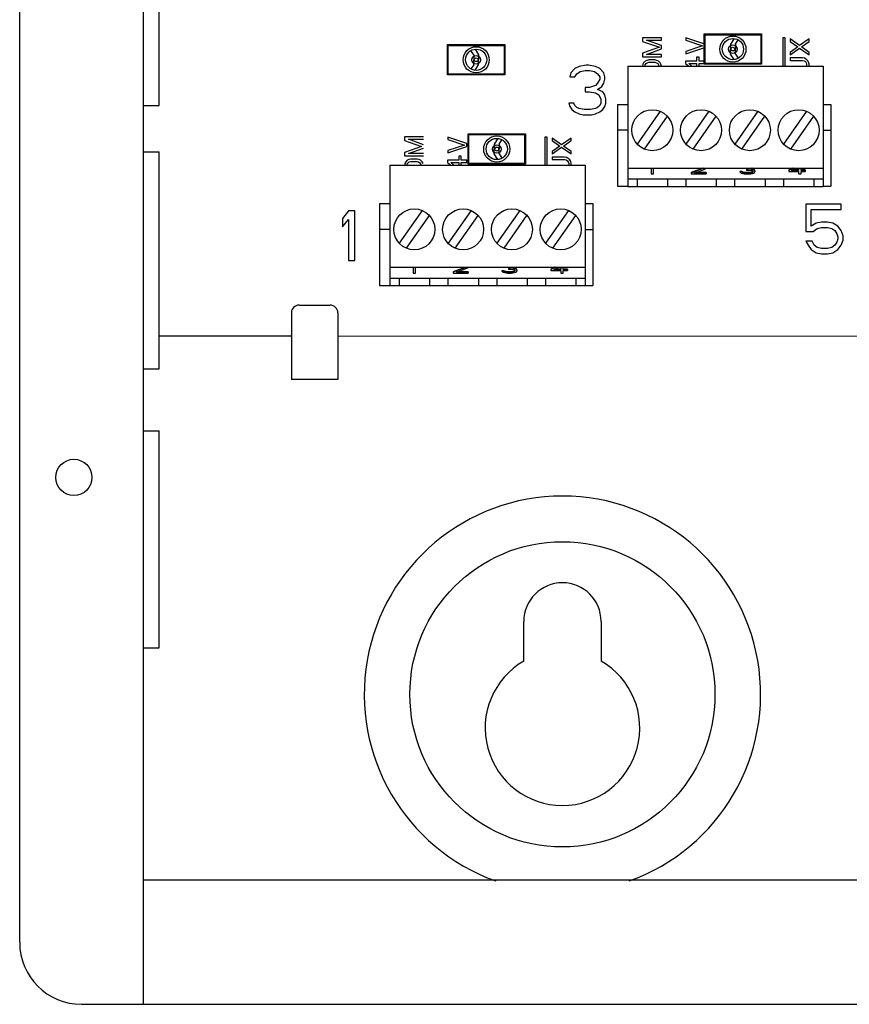
# Model space of a CAD drawing. Units: inches. Extents: x 1.1 to 69.6, y -15.1 to 39.7.
# Drawn here: x 28.2 to 31.5, y -10.1 to -6.1 of the extents above; entities that cross this region are included whole.
import ezdxf

# ---------------------------------------------------------------- set-up
doc = ezdxf.new("R2010")
doc.units = ezdxf.units.IN
doc.header["$LTSCALE"] = 1.21
doc.header["$MEASUREMENT"] = 0
doc.layers.get('0').update_dxf_attribs({"linetype": 'CONTINUOUS'})
doc.layers.add('DRAWING', color=7, linetype='CONTINUOUS')

# ---------------------------------------------------------------- blocks, each defined once
blk = doc.blocks.new('z2')
for p, q in [((-0.5, 0.25), (-0.5, 17.25)), ((0, 0.5), (0, 17)), ((0.0625, 3.625), (0.0625, 4.5)), ((2.0893, 3.8978), (2.0126, 3.8978)), ((2.0126, 3.8978), (2.0126, 3.8833)), ((2.0893, 3.8882), (2.0893, 3.8978)), ((2.1878, 3.8973), (2.1878, 3.8876)), ((2.2645, 3.8716), (2.1878, 3.8973)), ((2.2624, 3.913), (2.4934, 3.913)), ((2.2624, 3.791), (2.2624, 3.913)), ((2.2654, 3.91), (2.4904, 3.91)), ((2.2654, 3.794), (2.2654, 3.91)), ((2.3824, 3.8946), (2.3679, 3.872)), ((2.4904, 3.91), (2.4904, 3.794)), ((2.4934, 3.913), (2.4934, 3.791)), ((2.5786, 3.8973), (2.5786, 3.7833)), ((2.5883, 3.8973), (2.5786, 3.8973)), ((2.5883, 3.7833), (2.5883, 3.8973)), ((2.6084, 3.8929), (2.6084, 3.8833)), ((2.646, 3.8659), (2.6084, 3.8929)), ((2.685, 3.8929), (2.646, 3.8659)), ((2.685, 3.8833), (2.685, 3.8929)), ((1.2264, 3.748), (1.2264, 3.87)), ((1.2264, 3.87), (1.4574, 3.87)), ((1.2294, 3.751), (1.2294, 3.867)), ((1.2294, 3.867), (1.4544, 3.867)), ((1.3374, 3.8516), (1.3519, 3.829)), ((1.4544, 3.867), (1.4544, 3.751)), ((1.4574, 3.87), (1.4574, 3.748)), ((2.0126, 3.8833), (2.0811, 3.8595)), ((2.0811, 3.8595), (2.0126, 3.8355)), ((2.0289, 3.8882), (2.0893, 3.8882)), ((2.0893, 3.8659), (2.0289, 3.8882)), ((2.0289, 3.8307), (2.0893, 3.8531)), ((2.0893, 3.8531), (2.0893, 3.8659)), ((2.1878, 3.8876), (2.2547, 3.8652)), ((2.2547, 3.8652), (2.1878, 3.8429)), ((2.1878, 3.8333), (2.2645, 3.8589)), ((2.2645, 3.8589), (2.2645, 3.8716)), ((2.3679, 3.872), (2.3679, 3.852)), ((2.3679, 3.832), (2.3679, 3.852)), ((2.3879, 3.872), (2.399, 3.8892)), ((2.3879, 3.872), (2.3879, 3.852)), ((2.3879, 3.832), (2.3879, 3.852)), ((2.6084, 3.8833), (2.6394, 3.8611)), ((2.6394, 3.8611), (2.6084, 3.8387)), ((2.6084, 3.8291), (2.646, 3.8561)), ((2.646, 3.8561), (2.685, 3.8291)), ((2.654, 3.8611), (2.685, 3.8833)), ((2.685, 3.8387), (2.654, 3.8611)), ((1.3319, 3.829), (1.3208, 3.8462)), ((1.3319, 3.829), (1.3319, 3.809)), ((1.3519, 3.829), (1.3519, 3.809)), ((2.0126, 3.8355), (2.0126, 3.8211)), ((2.0126, 3.8211), (2.0893, 3.8211)), ((2.0893, 3.8307), (2.0289, 3.8307)), ((2.0893, 3.8211), (2.0893, 3.8307)), ((2.1878, 3.8429), (2.1878, 3.8333)), ((2.2414, 3.82), (2.2315, 3.82)), ((2.2315, 3.82), (2.2315, 3.8038)), ((2.2414, 3.8038), (2.2414, 3.82)), ((2.3824, 3.8094), (2.3679, 3.832)), ((2.3879, 3.832), (2.399, 3.8148)), ((2.6084, 3.8387), (2.6084, 3.8291)), ((2.6084, 3.8164), (2.6084, 3.8067)), ((2.6589, 3.8164), (2.6084, 3.8164)), ((2.6671, 3.8148), (2.6589, 3.8164)), ((2.6737, 3.8115), (2.6671, 3.8148)), ((2.685, 3.8291), (2.685, 3.8387)), ((1.3319, 3.789), (1.3208, 3.7718)), ((1.3319, 3.789), (1.3319, 3.809)), ((1.3374, 3.7664), (1.3519, 3.789)), ((1.3519, 3.789), (1.3519, 3.809)), ((1.7403, 3.7739), (1.7237, 3.7569)), ((1.757, 3.7824), (1.7403, 3.7739)), ((1.7862, 3.7866), (1.757, 3.7824)), ((1.7945, 3.7866), (1.7862, 3.7866)), ((1.8237, 3.7824), (1.7945, 3.7866)), ((1.8403, 3.7739), (1.8237, 3.7824)), ((1.857, 3.7569), (1.8403, 3.7739)), ((1.954, 3.7833), (1.954, 3.2983)), ((1.954, 3.7833), (2.7414, 3.7833)), ((2.0142, 3.7908), (2.0126, 3.7826)), ((2.0175, 3.7972), (2.0142, 3.7908)), ((2.0239, 3.8036), (2.0175, 3.7972)), ((2.0224, 3.7826), (2.0239, 3.789)), ((2.0305, 3.8067), (2.0239, 3.8036)), ((2.0239, 3.789), (2.0273, 3.7938)), ((2.0273, 3.7938), (2.0322, 3.7972)), ((2.0386, 3.8083), (2.0305, 3.8067)), ((2.0322, 3.7972), (2.0386, 3.7987)), ((2.0632, 3.8083), (2.0386, 3.8083)), ((2.0386, 3.7987), (2.0632, 3.7987)), ((2.0713, 3.8067), (2.0632, 3.8083)), ((2.0632, 3.7987), (2.0697, 3.7972)), ((2.0697, 3.7972), (2.0745, 3.7938)), ((2.0778, 3.8036), (2.0713, 3.8067)), ((2.0745, 3.7938), (2.0778, 3.789)), ((2.0844, 3.7972), (2.0778, 3.8036)), ((2.0778, 3.789), (2.0795, 3.7826)), ((2.0876, 3.7908), (2.0844, 3.7972)), ((2.0893, 3.7826), (2.0876, 3.7908)), ((2.2315, 3.8038), (2.1868, 3.8038)), ((2.1868, 3.8038), (2.1868, 3.7941)), ((2.1868, 3.7941), (2.1993, 3.7833)), ((2.2, 3.7941), (2.2315, 3.7941)), ((2.2124, 3.7833), (2.2, 3.7941)), ((2.2315, 3.7941), (2.2315, 3.7833)), ((2.2645, 3.8038), (2.2414, 3.8038)), ((2.2414, 3.7941), (2.2645, 3.7941)), ((2.2414, 3.7833), (2.2414, 3.7941)), ((2.4934, 3.791), (2.2624, 3.791)), ((2.2645, 3.7941), (2.2645, 3.8038)), ((2.4904, 3.794), (2.2654, 3.794)), ((2.6084, 3.8067), (2.6589, 3.8067)), ((2.6589, 3.8067), (2.6655, 3.8051)), ((2.6655, 3.8051), (2.6704, 3.8019)), ((2.6704, 3.8019), (2.6737, 3.7972)), ((2.6802, 3.8051), (2.6737, 3.8115)), ((2.6737, 3.7972), (2.6753, 3.7908)), ((2.6753, 3.7844), (2.675, 3.7833)), ((2.6753, 3.7908), (2.6753, 3.7844)), ((2.6834, 3.7987), (2.6802, 3.8051)), ((2.685, 3.7908), (2.6834, 3.7987)), ((2.6847, 3.7833), (2.685, 3.7844)), ((2.685, 3.7844), (2.685, 3.7908)), ((2.7414, 3.7833), (2.7414, 3.2983)), ((1.4574, 3.748), (1.2264, 3.748)), ((1.4544, 3.751), (1.2294, 3.751)), ((1.7237, 3.7569), (1.7195, 3.7398)), ((1.7195, 3.7398), (1.7403, 3.7398)), ((1.7403, 3.7398), (1.7487, 3.7526)), ((1.7487, 3.7526), (1.7612, 3.7611)), ((1.7612, 3.7611), (1.782, 3.7654)), ((1.782, 3.7654), (1.7987, 3.7654)), ((1.7987, 3.7654), (1.8195, 3.7611)), ((1.8195, 3.7611), (1.832, 3.7526)), ((1.832, 3.7526), (1.8403, 3.7398)), ((1.8403, 3.7398), (1.8403, 3.7313)), ((1.8612, 3.7398), (1.857, 3.7569)), ((1.8612, 3.7313), (1.8612, 3.7398)), ((1.782, 3.6973), (1.782, 3.6803)), ((1.7987, 3.6973), (1.782, 3.6973)), ((1.8237, 3.7058), (1.7987, 3.6973)), ((1.832, 3.7143), (1.8237, 3.7058)), ((1.8403, 3.7313), (1.832, 3.7143)), ((1.832, 3.6888), (1.8487, 3.7015)), ((1.8487, 3.7015), (1.857, 3.7143)), ((1.857, 3.7143), (1.8612, 3.7313)), ((1.782, 3.6803), (1.7987, 3.6803)), ((1.7987, 3.6803), (1.8237, 3.676)), ((1.8237, 3.676), (1.8362, 3.6675)), ((1.8528, 3.6803), (1.832, 3.6888)), ((1.8362, 3.6675), (1.8445, 3.6505)), ((1.8612, 3.6675), (1.8528, 3.6803)), ((1.8653, 3.6505), (1.8612, 3.6675)), ((0, 3.625), (0.0625, 3.625)), ((1.7153, 3.6334), (1.7195, 3.6207)), ((1.7362, 3.6334), (1.7153, 3.6334)), ((1.7195, 3.6207), (1.7278, 3.6079)), ((1.7403, 3.6249), (1.7362, 3.6334)), ((1.7487, 3.6164), (1.7403, 3.6249)), ((1.757, 3.6122), (1.7487, 3.6164)), ((1.832, 3.6164), (1.8237, 3.6122)), ((1.8403, 3.6249), (1.832, 3.6164)), ((1.8445, 3.6334), (1.8403, 3.6249)), ((1.8445, 3.6505), (1.8445, 3.6334)), ((1.8528, 3.6079), (1.8612, 3.6207)), ((1.8612, 3.6207), (1.8653, 3.6334)), ((1.8653, 3.6334), (1.8653, 3.6505)), ((1.7278, 3.6079), (1.7403, 3.5994)), ((1.7403, 3.5994), (1.757, 3.5909)), ((1.7778, 3.6079), (1.757, 3.6122)), ((1.757, 3.5909), (1.7737, 3.5866)), ((1.7737, 3.5866), (1.807, 3.5866)), ((1.8028, 3.6079), (1.7778, 3.6079)), ((1.8237, 3.6122), (1.8028, 3.6079)), ((1.807, 3.5866), (1.8237, 3.5909)), ((1.8237, 3.5909), (1.8403, 3.5994)), ((1.8403, 3.5994), (1.8528, 3.6079)), ((2.0842, 3.6013), (1.9916, 3.469)), ((2.0206, 3.4487), (2.1132, 3.581)), ((2.2811, 3.6013), (2.1884, 3.469)), ((2.2174, 3.4487), (2.3101, 3.581)), ((2.4779, 3.6013), (2.3853, 3.469)), ((2.4143, 3.4487), (2.5069, 3.581)), ((2.6748, 3.6013), (2.5821, 3.469)), ((2.6112, 3.4487), (2.7038, 3.581)), ((1.1293, 3.4978), (1.0526, 3.4978)), ((1.0526, 3.4978), (1.0526, 3.4833)), ((1.2278, 3.4973), (1.2278, 3.4876)), ((1.3045, 3.4716), (1.2278, 3.4973)), ((1.3094, 3.51), (1.5404, 3.51)), ((1.3094, 3.388), (1.3094, 3.51)), ((1.3124, 3.507), (1.5374, 3.507)), ((1.3124, 3.391), (1.3124, 3.507)), ((1.5374, 3.507), (1.5374, 3.391)), ((1.5404, 3.51), (1.5404, 3.388)), ((1.6186, 3.4973), (1.6186, 3.3833)), ((1.6283, 3.4973), (1.6186, 3.4973)), ((1.6283, 3.3833), (1.6283, 3.4973)), ((1.0526, 3.4833), (1.1211, 3.4595)), ((1.1211, 3.4595), (1.0526, 3.4355)), ((1.0689, 3.4882), (1.1293, 3.4882)), ((1.1293, 3.4659), (1.0689, 3.4882)), ((1.2278, 3.4876), (1.2947, 3.4652)), ((1.2947, 3.4652), (1.2278, 3.4429)), ((1.2278, 3.4333), (1.3045, 3.4589)), ((1.3045, 3.4589), (1.3045, 3.4716)), ((1.4294, 3.4916), (1.4149, 3.469)), ((1.4149, 3.469), (1.4149, 3.449)), ((1.4349, 3.469), (1.446, 3.4862)), ((1.4349, 3.469), (1.4349, 3.449)), ((1.6484, 3.4929), (1.6484, 3.4833)), ((1.686, 3.4659), (1.6484, 3.4929)), ((1.6484, 3.4833), (1.6794, 3.4611)), ((1.6794, 3.4611), (1.6484, 3.4387)), ((1.6484, 3.4291), (1.686, 3.4561)), ((1.725, 3.4929), (1.686, 3.4659)), ((1.686, 3.4561), (1.725, 3.4291)), ((1.694, 3.4611), (1.725, 3.4833)), ((1.725, 3.4387), (1.694, 3.4611)), ((1.725, 3.4833), (1.725, 3.4929)), ((0.0025, 3.4375), (0.0625, 3.4375)), ((0.0625, 2.5625), (0.0625, 3.4375)), ((1.0526, 3.4355), (1.0526, 3.4211)), ((1.0526, 3.4211), (1.1293, 3.4211)), ((1.0689, 3.4307), (1.1293, 3.4531)), ((1.1293, 3.4307), (1.0689, 3.4307)), ((1.2278, 3.4429), (1.2278, 3.4333)), ((1.2814, 3.42), (1.2715, 3.42)), ((1.2715, 3.42), (1.2715, 3.4038)), ((1.2814, 3.4038), (1.2814, 3.42)), ((1.4149, 3.429), (1.4149, 3.449)), ((1.4294, 3.4064), (1.4149, 3.429)), ((1.4349, 3.429), (1.4349, 3.449)), ((1.4349, 3.429), (1.446, 3.4118)), ((1.6484, 3.4387), (1.6484, 3.4291)), ((1.6484, 3.4164), (1.6484, 3.4067)), ((1.6989, 3.4164), (1.6484, 3.4164)), ((1.7071, 3.4148), (1.6989, 3.4164)), ((1.7137, 3.4115), (1.7071, 3.4148)), ((1.725, 3.4291), (1.725, 3.4387)), ((0.994, 3.3833), (0.994, 2.8983)), ((0.994, 3.3833), (1.7814, 3.3833)), ((1.0542, 3.3908), (1.0526, 3.3826)), ((1.0575, 3.3972), (1.0542, 3.3908)), ((1.0639, 3.4036), (1.0575, 3.3972)), ((1.0624, 3.3826), (1.0639, 3.389)), ((1.0705, 3.4067), (1.0639, 3.4036)), ((1.0639, 3.389), (1.0673, 3.3938)), ((1.0673, 3.3938), (1.0722, 3.3972)), ((1.0786, 3.4083), (1.0705, 3.4067)), ((1.0722, 3.3972), (1.0786, 3.3987)), ((1.1032, 3.4083), (1.0786, 3.4083)), ((1.0786, 3.3987), (1.1032, 3.3987)), ((1.1113, 3.4067), (1.1032, 3.4083)), ((1.1032, 3.3987), (1.1097, 3.3972)), ((1.1097, 3.3972), (1.1145, 3.3938)), ((1.1178, 3.4036), (1.1113, 3.4067)), ((1.1145, 3.3938), (1.1178, 3.389)), ((1.1244, 3.3972), (1.1178, 3.4036)), ((1.1178, 3.389), (1.1195, 3.3826)), ((1.1276, 3.3908), (1.1244, 3.3972)), ((1.2715, 3.4038), (1.2268, 3.4038)), ((1.2268, 3.4038), (1.2268, 3.3941)), ((1.2268, 3.3941), (1.2393, 3.3833)), ((1.24, 3.3941), (1.2715, 3.3941)), ((1.2524, 3.3833), (1.24, 3.3941)), ((1.2715, 3.3941), (1.2715, 3.3833)), ((1.3045, 3.4038), (1.2814, 3.4038)), ((1.2814, 3.3941), (1.3045, 3.3941)), ((1.2814, 3.3833), (1.2814, 3.3941)), ((1.3045, 3.3941), (1.3045, 3.4038)), ((1.5404, 3.388), (1.3094, 3.388)), ((1.5374, 3.391), (1.3124, 3.391)), ((1.6484, 3.4067), (1.6989, 3.4067)), ((1.6989, 3.4067), (1.7055, 3.4051)), ((1.7055, 3.4051), (1.7104, 3.4019)), ((1.7104, 3.4019), (1.7137, 3.3972)), ((1.7202, 3.4051), (1.7137, 3.4115)), ((1.7137, 3.3972), (1.7153, 3.3908)), ((1.7153, 3.3844), (1.715, 3.3833)), ((1.7153, 3.3908), (1.7153, 3.3844)), ((1.7234, 3.3987), (1.7202, 3.4051)), ((1.725, 3.3908), (1.7234, 3.3987)), ((1.7247, 3.3833), (1.725, 3.3844)), ((1.725, 3.3844), (1.725, 3.3908)), ((1.7814, 3.3833), (1.7814, 2.8983)), ((1.954, 3.3723), (2.7414, 3.3723)), ((2.0374, 3.3723), (2.0374, 3.3716)), ((2.0374, 3.3716), (2.0388, 3.3723)), ((2.0474, 3.3723), (2.0474, 3.3484)), ((2.0474, 3.3484), (2.0575, 3.3484)), ((2.0575, 3.3484), (2.0575, 3.3723)), ((2.2561, 3.3719), (2.2093, 3.3539)), ((2.2561, 3.3701), (2.2093, 3.3521)), ((2.2093, 3.3539), (2.2093, 3.3484)), ((2.2093, 3.3484), (2.2695, 3.3484)), ((2.2226, 3.3521), (2.2645, 3.368)), ((2.2695, 3.3521), (2.2226, 3.3521)), ((2.2695, 3.3539), (2.2274, 3.3539)), ((2.2565, 3.3723), (2.2561, 3.3719)), ((2.2586, 3.3723), (2.2561, 3.3701)), ((2.2561, 3.3719), (2.2561, 3.3701)), ((2.2645, 3.368), (2.2678, 3.3701)), ((2.2678, 3.3701), (2.2691, 3.3723)), ((2.2695, 3.3539), (2.2695, 3.3484)), ((2.4061, 3.3582), (2.4061, 3.3564)), ((2.4145, 3.3582), (2.4061, 3.3582)), ((2.4145, 3.3564), (2.4061, 3.3564)), ((2.4061, 3.3564), (2.4078, 3.3542)), ((2.4078, 3.3542), (2.4111, 3.3521)), ((2.4111, 3.3521), (2.4161, 3.3506)), ((2.4145, 3.3582), (2.4145, 3.3564)), ((2.4161, 3.3568), (2.4145, 3.3582)), ((2.4161, 3.3549), (2.4145, 3.3564)), ((2.4161, 3.3568), (2.4161, 3.3549)), ((2.4195, 3.3553), (2.4161, 3.3568)), ((2.4195, 3.3535), (2.4161, 3.3549)), ((2.4161, 3.3506), (2.4228, 3.3492)), ((2.4195, 3.3553), (2.4195, 3.3535)), ((2.4228, 3.3546), (2.4195, 3.3553)), ((2.4228, 3.3528), (2.4195, 3.3535)), ((2.4228, 3.3546), (2.4228, 3.3528)), ((2.4312, 3.3539), (2.4228, 3.3546)), ((2.4312, 3.3521), (2.4228, 3.3528)), ((2.4228, 3.3492), (2.4295, 3.3484)), ((2.4295, 3.3484), (2.4429, 3.3484)), ((2.4312, 3.3539), (2.4312, 3.3521)), ((2.4412, 3.3539), (2.4312, 3.3539)), ((2.4412, 3.3521), (2.4312, 3.3521)), ((2.4329, 3.369), (2.4329, 3.3643)), ((2.4396, 3.369), (2.4329, 3.369)), ((2.4396, 3.3672), (2.4329, 3.3672)), ((2.4329, 3.3643), (2.4396, 3.3643)), ((2.4496, 3.3705), (2.4396, 3.369)), ((2.4396, 3.369), (2.4396, 3.3672)), ((2.4496, 3.3687), (2.4396, 3.3672)), ((2.4396, 3.3643), (2.4496, 3.3636)), ((2.4496, 3.3546), (2.4412, 3.3539)), ((2.4412, 3.3539), (2.4412, 3.3521)), ((2.4496, 3.3528), (2.4412, 3.3521)), ((2.4429, 3.3484), (2.4496, 3.3492)), ((2.453, 3.3719), (2.4496, 3.3705)), ((2.4496, 3.3705), (2.4496, 3.3687)), ((2.453, 3.3701), (2.4496, 3.3687)), ((2.4496, 3.3636), (2.4546, 3.3622)), ((2.453, 3.3553), (2.4496, 3.3546)), ((2.4496, 3.3546), (2.4496, 3.3528)), ((2.453, 3.3535), (2.4496, 3.3528)), ((2.4496, 3.3492), (2.4563, 3.3506)), ((2.4533, 3.3723), (2.453, 3.3719)), ((2.4554, 3.3723), (2.453, 3.3701)), ((2.453, 3.3719), (2.453, 3.3701)), ((2.453, 3.3658), (2.4597, 3.368)), ((2.4613, 3.3643), (2.453, 3.3658)), ((2.4563, 3.3568), (2.453, 3.3553)), ((2.453, 3.3553), (2.453, 3.3535)), ((2.4563, 3.3549), (2.453, 3.3535)), ((2.4546, 3.3622), (2.458, 3.3593)), ((2.458, 3.3582), (2.4563, 3.3568)), ((2.4563, 3.3568), (2.4563, 3.3549)), ((2.458, 3.3564), (2.4563, 3.3549)), ((2.4563, 3.3506), (2.4613, 3.3521)), ((2.4613, 3.3662), (2.4566, 3.367)), ((2.458, 3.3593), (2.458, 3.3564)), ((2.4597, 3.368), (2.463, 3.3701)), ((2.4613, 3.3662), (2.4613, 3.3643)), ((2.4647, 3.364), (2.4613, 3.3662)), ((2.4647, 3.3622), (2.4613, 3.3643)), ((2.4613, 3.3521), (2.4647, 3.3542)), ((2.463, 3.3701), (2.4642, 3.3723)), ((2.4647, 3.364), (2.4647, 3.3622)), ((2.4663, 3.3611), (2.4647, 3.364)), ((2.4663, 3.3593), (2.4647, 3.3622)), ((2.4647, 3.3542), (2.4663, 3.3564)), ((2.4663, 3.3611), (2.4663, 3.3564)), ((2.6185, 3.3723), (2.603, 3.3647)), ((2.6222, 3.3723), (2.603, 3.3629)), ((2.603, 3.3647), (2.603, 3.3586)), ((2.603, 3.3586), (2.6431, 3.3586)), ((2.6147, 3.3629), (2.6341, 3.3723)), ((2.6431, 3.3629), (2.6147, 3.3629)), ((2.6431, 3.3647), (2.6184, 3.3647)), ((2.6431, 3.3723), (2.6431, 3.3629)), ((2.6431, 3.3586), (2.6431, 3.3484)), ((2.6431, 3.3484), (2.6532, 3.3484)), ((2.6532, 3.3629), (2.6532, 3.3723)), ((2.6699, 3.3647), (2.6532, 3.3647)), ((2.6699, 3.3629), (2.6532, 3.3629)), ((2.6532, 3.3484), (2.6532, 3.3586)), ((2.6532, 3.3586), (2.6699, 3.3586)), ((2.6699, 3.3647), (2.6699, 3.3586)), ((1.9124, 3.299), (1.954, 3.299)), ((1.954, 3.3283), (2.7414, 3.3283)), ((1.954, 3.2983), (2.7414, 3.2983)), ((1.991, 3.3283), (1.991, 3.2983)), ((2.1138, 3.3283), (2.1138, 3.2983)), ((2.1878, 3.3283), (2.1878, 3.2983)), ((2.3107, 3.3283), (2.3107, 3.2983)), ((2.3847, 3.3283), (2.3847, 3.2983)), ((2.5075, 3.3283), (2.5075, 3.2983)), ((2.5815, 3.3283), (2.5815, 3.2983)), ((2.7044, 3.3283), (2.7044, 3.2983)), ((2.7414, 3.299), (2.7724, 3.299)), ((2.6725, 3.2268), (2.6725, 3.1161)), ((2.8142, 3.2268), (2.6725, 3.2268)), ((2.8142, 3.2055), (2.8142, 3.2268)), ((0.827, 3.1993), (0.802, 3.1695)), ((0.852, 3.1993), (0.827, 3.1993)), ((0.852, 2.9993), (0.852, 3.1993)), ((1.1242, 3.2013), (1.0316, 3.069)), ((1.0606, 3.0487), (1.1532, 3.181)), ((1.3211, 3.2013), (1.2284, 3.069)), ((1.2574, 3.0487), (1.3501, 3.181)), ((1.5179, 3.2013), (1.4253, 3.069)), ((1.4543, 3.0487), (1.5469, 3.181)), ((1.7148, 3.2013), (1.6221, 3.069)), ((1.6512, 3.0487), (1.7438, 3.181)), ((2.6933, 3.1374), (2.6933, 3.2055)), ((2.6933, 3.2055), (2.8142, 3.2055)), ((0.802, 3.1695), (0.802, 3.1355)), ((0.802, 3.1355), (0.827, 3.1652)), ((0.827, 3.1652), (0.827, 2.9993)), ((2.7142, 3.1502), (2.6933, 3.1374)), ((2.735, 3.1544), (2.7142, 3.1502)), ((2.76, 3.1544), (2.735, 3.1544)), ((2.7808, 3.1502), (2.76, 3.1544)), ((2.8017, 3.1374), (2.7808, 3.1502)), ((2.8142, 3.1204), (2.8017, 3.1374)), ((2.6725, 3.1161), (2.7017, 3.1161)), ((2.7017, 3.1161), (2.7183, 3.1289)), ((2.7183, 3.1289), (2.735, 3.1332)), ((2.735, 3.1332), (2.76, 3.1332)), ((2.76, 3.1332), (2.7767, 3.1289)), ((2.7767, 3.1289), (2.7892, 3.1204)), ((2.7892, 3.1204), (2.7975, 3.1076)), ((2.7975, 3.1076), (2.8017, 3.0949)), ((2.8225, 3.0991), (2.8142, 3.1204)), ((2.8225, 3.0821), (2.8225, 3.0991)), ((2.6725, 3.0778), (2.6808, 3.0608)), ((2.6975, 3.0778), (2.6725, 3.0778)), ((2.6808, 3.0608), (2.6933, 3.0438)), ((2.7058, 3.0608), (2.6975, 3.0778)), ((2.7183, 3.0523), (2.7058, 3.0608)), ((2.7892, 3.0608), (2.7767, 3.0523)), ((2.7975, 3.0736), (2.7892, 3.0608)), ((2.8017, 3.0863), (2.7975, 3.0736)), ((2.8017, 3.0949), (2.8017, 3.0863)), ((2.8017, 3.0438), (2.8142, 3.0608)), ((2.8142, 3.0608), (2.8225, 3.0821)), ((2.6933, 3.0438), (2.7142, 3.031)), ((2.7142, 3.031), (2.735, 3.0268)), ((2.735, 3.048), (2.7183, 3.0523)), ((2.76, 3.048), (2.735, 3.048)), ((2.735, 3.0268), (2.76, 3.0268)), ((2.7767, 3.0523), (2.76, 3.048)), ((2.76, 3.0268), (2.7808, 3.031)), ((2.7808, 3.031), (2.8017, 3.0438)), ((0.827, 2.9993), (0.852, 2.9993)), ((0.994, 2.9723), (1.7814, 2.9723)), ((1.0774, 2.9723), (1.0774, 2.9716)), ((1.0774, 2.9716), (1.0788, 2.9723)), ((1.0874, 2.9723), (1.0874, 2.9484)), ((1.0874, 2.9484), (1.0975, 2.9484)), ((1.0975, 2.9484), (1.0975, 2.9723)), ((1.2961, 2.9719), (1.2493, 2.9539)), ((1.2961, 2.9701), (1.2493, 2.9521)), ((1.2493, 2.9539), (1.2493, 2.9484)), ((1.2493, 2.9484), (1.3095, 2.9484)), ((1.2626, 2.9521), (1.3045, 2.968)), ((1.3095, 2.9521), (1.2626, 2.9521)), ((1.3095, 2.9539), (1.2674, 2.9539)), ((1.2965, 2.9723), (1.2961, 2.9719)), ((1.2986, 2.9723), (1.2961, 2.9701)), ((1.2961, 2.9719), (1.2961, 2.9701)), ((1.3045, 2.968), (1.3078, 2.9701)), ((1.3078, 2.9701), (1.3091, 2.9723)), ((1.3095, 2.9539), (1.3095, 2.9484)), ((1.4461, 2.9582), (1.4461, 2.9564)), ((1.4545, 2.9582), (1.4461, 2.9582)), ((1.4545, 2.9564), (1.4461, 2.9564)), ((1.4461, 2.9564), (1.4478, 2.9542)), ((1.4478, 2.9542), (1.4511, 2.9521)), ((1.4511, 2.9521), (1.4561, 2.9506)), ((1.4545, 2.9582), (1.4545, 2.9564)), ((1.4561, 2.9568), (1.4545, 2.9582)), ((1.4561, 2.9549), (1.4545, 2.9564)), ((1.4561, 2.9568), (1.4561, 2.9549)), ((1.4595, 2.9553), (1.4561, 2.9568)), ((1.4595, 2.9535), (1.4561, 2.9549)), ((1.4561, 2.9506), (1.4628, 2.9492)), ((1.4595, 2.9553), (1.4595, 2.9535)), ((1.4628, 2.9546), (1.4595, 2.9553)), ((1.4628, 2.9528), (1.4595, 2.9535)), ((1.4628, 2.9546), (1.4628, 2.9528)), ((1.4712, 2.9539), (1.4628, 2.9546)), ((1.4712, 2.9521), (1.4628, 2.9528)), ((1.4628, 2.9492), (1.4695, 2.9484)), ((1.4695, 2.9484), (1.4829, 2.9484)), ((1.4712, 2.9539), (1.4712, 2.9521)), ((1.4812, 2.9539), (1.4712, 2.9539)), ((1.4812, 2.9521), (1.4712, 2.9521)), ((1.4729, 2.969), (1.4729, 2.9643)), ((1.4796, 2.969), (1.4729, 2.969)), ((1.4796, 2.9672), (1.4729, 2.9672)), ((1.4729, 2.9643), (1.4796, 2.9643)), ((1.4896, 2.9705), (1.4796, 2.969)), ((1.4796, 2.969), (1.4796, 2.9672)), ((1.4896, 2.9687), (1.4796, 2.9672)), ((1.4796, 2.9643), (1.4896, 2.9636)), ((1.4896, 2.9546), (1.4812, 2.9539)), ((1.4812, 2.9539), (1.4812, 2.9521)), ((1.4896, 2.9528), (1.4812, 2.9521)), ((1.4829, 2.9484), (1.4896, 2.9492)), ((1.493, 2.9719), (1.4896, 2.9705)), ((1.4896, 2.9705), (1.4896, 2.9687)), ((1.493, 2.9701), (1.4896, 2.9687)), ((1.4896, 2.9636), (1.4946, 2.9622)), ((1.493, 2.9553), (1.4896, 2.9546)), ((1.4896, 2.9546), (1.4896, 2.9528)), ((1.493, 2.9535), (1.4896, 2.9528)), ((1.4896, 2.9492), (1.4963, 2.9506)), ((1.4933, 2.9723), (1.493, 2.9719)), ((1.4954, 2.9723), (1.493, 2.9701)), ((1.493, 2.9719), (1.493, 2.9701)), ((1.493, 2.9658), (1.4997, 2.968)), ((1.5013, 2.9643), (1.493, 2.9658)), ((1.4963, 2.9568), (1.493, 2.9553)), ((1.493, 2.9553), (1.493, 2.9535)), ((1.4963, 2.9549), (1.493, 2.9535)), ((1.4946, 2.9622), (1.498, 2.9593)), ((1.498, 2.9582), (1.4963, 2.9568)), ((1.4963, 2.9568), (1.4963, 2.9549)), ((1.498, 2.9564), (1.4963, 2.9549)), ((1.4963, 2.9506), (1.5013, 2.9521)), ((1.5013, 2.9662), (1.4966, 2.967)), ((1.498, 2.9593), (1.498, 2.9564)), ((1.4997, 2.968), (1.503, 2.9701)), ((1.5013, 2.9662), (1.5013, 2.9643)), ((1.5047, 2.964), (1.5013, 2.9662)), ((1.5047, 2.9622), (1.5013, 2.9643)), ((1.5013, 2.9521), (1.5047, 2.9542)), ((1.503, 2.9701), (1.5042, 2.9723)), ((1.5047, 2.964), (1.5047, 2.9622)), ((1.5063, 2.9611), (1.5047, 2.964)), ((1.5063, 2.9593), (1.5047, 2.9622)), ((1.5047, 2.9542), (1.5063, 2.9564)), ((1.5063, 2.9611), (1.5063, 2.9564)), ((1.6585, 2.9723), (1.643, 2.9647)), ((1.6622, 2.9723), (1.643, 2.9629)), ((1.643, 2.9647), (1.643, 2.9586)), ((1.643, 2.9586), (1.6831, 2.9586)), ((1.6547, 2.9629), (1.6741, 2.9723)), ((1.6831, 2.9629), (1.6547, 2.9629)), ((1.6831, 2.9647), (1.6584, 2.9647)), ((1.6831, 2.9723), (1.6831, 2.9629)), ((1.6831, 2.9586), (1.6831, 2.9484)), ((1.6831, 2.9484), (1.6932, 2.9484)), ((1.6932, 2.9629), (1.6932, 2.9723)), ((1.7099, 2.9647), (1.6932, 2.9647)), ((1.7099, 2.9629), (1.6932, 2.9629)), ((1.6932, 2.9484), (1.6932, 2.9586)), ((1.6932, 2.9586), (1.7099, 2.9586)), ((1.7099, 2.9647), (1.7099, 2.9586)), ((0.9524, 2.899), (0.994, 2.899)), ((0.994, 2.9283), (1.7814, 2.9283)), ((1.031, 2.9283), (1.031, 2.8983)), ((1.1538, 2.9283), (1.1538, 2.8983)), ((1.2278, 2.9283), (1.2278, 2.8983)), ((1.3507, 2.9283), (1.3507, 2.8983)), ((1.4247, 2.9283), (1.4247, 2.8983)), ((1.5475, 2.9283), (1.5475, 2.8983)), ((1.6215, 2.9283), (1.6215, 2.8983)), ((1.7444, 2.9283), (1.7444, 2.8983)), ((1.7814, 2.899), (1.8124, 2.899)), ((0.994, 2.8983), (1.7814, 2.8983)), ((0.6275, 2.8195), (0.7525, 2.8195)), ((0.5962, 2.7883), (0.5962, 2.52)), ((0.7838, 2.7883), (0.7838, 2.52)), ((0.0625, 2.6952), (0.5962, 2.6951)), ((0.7838, 2.6951), (3.0962, 2.6948)), ((0.0025, 2.5625), (0.0625, 2.5625)), ((0.7838, 2.52), (0.5962, 2.52)), ((0.0025, 2.3125), (0.0625, 2.3125)), ((0.0625, 1.4375), (0.0625, 2.3125)), ((1.534, 1.3842), (1.534, 1.544)), ((1.846, 1.544), (1.846, 1.3842)), ((0.0025, 1.4375), (0.0625, 1.4375)), ((9.38, 0.5), (0, 0.5)), ((0, 0), (0, 0.5)), ((-0.25, 0), (0, 0)), ((0, 0), (9.38, 0)), ((0, 0), (9.38, 0))]:
    blk.add_line(p, q)
for points in [[(1.9124, 3.629), (1.9124, 3.299)], [(1.9124, 3.629), (1.954, 3.629)], [(1.9124, 3.629), (1.9124, 3.299)], [(2.7414, 3.629), (2.7724, 3.629)], [(2.7724, 3.629), (2.7724, 3.299)], [(1.954, 3.525), (1.9124, 3.525)], [(2.7414, 3.525), (2.7724, 3.525)], [(0.9524, 3.229), (0.9524, 2.899)], [(0.9524, 3.229), (0.994, 3.229)], [(0.9524, 3.229), (0.9524, 2.899)], [(1.7814, 3.229), (1.8124, 3.229)], [(1.8124, 3.229), (1.8124, 2.899)], [(0.994, 3.125), (0.9524, 3.125)], [(1.7814, 3.125), (1.8124, 3.125)]]:
    blk.add_lwpolyline(points)
for centre, radius in [((2.3779, 3.852), 0.0527), ((2.3779, 3.852), 0.0428), ((1.3419, 3.809), 0.0527), ((1.3419, 3.809), 0.0428), ((2.3779, 3.852), 0.0173), ((2.3779, 3.852), 0.00756), ((1.3419, 3.809), 0.0173), ((1.3419, 3.809), 0.00756), ((2.0524, 3.525), 0.0827), ((2.2493, 3.525), 0.0827), ((2.4461, 3.525), 0.0827), ((2.643, 3.525), 0.0827), ((1.4249, 3.449), 0.0527), ((1.4249, 3.449), 0.0428), ((1.4249, 3.449), 0.0173), ((1.4249, 3.449), 0.00756), ((1.0924, 3.125), 0.0827), ((1.2893, 3.125), 0.0827), ((1.4861, 3.125), 0.0827), ((1.683, 3.125), 0.0827), ((-0.2812, 2.125), 0.073), ((1.69, 1.25), 0.6155)]:
    blk.add_circle(centre, radius)
for centre, radius, start, end in [((0.6275, 2.7883), 0.0312, 90, 180), ((0.7525, 2.7883), 0.0312, 0, 90), ((1.69, 1.25), 0.7995, 289.694, 250.306), ((1.69, 1.544), 0.156, 0, 180), ((1.69, 1.114), 0.312, 120, 60), ((-0.25, 0.25), 0.25, 180, 270)]:
    blk.add_arc(centre, radius, start, end)

msp = doc.modelspace()

# ---------------------------------------------------------------- block references
at = {"layer": 'DRAWING'}
msp.add_blockref('z2', (28.658, -10.0848), dxfattribs=at)

doc.saveas('drawing.dxf')
